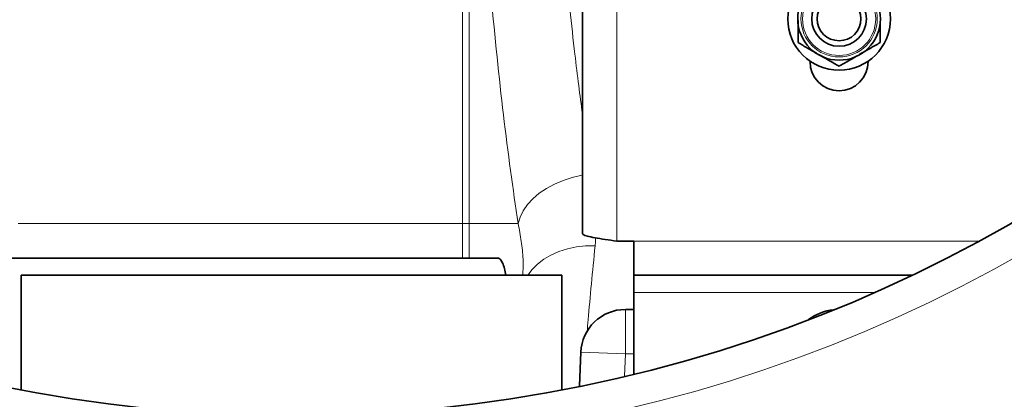
# Model space of a CAD drawing. Units: millimetres. Extents: x 2499 to 10441, y 2827 to 9344.
# Drawn here: x 5522 to 5810, y 3578 to 3689 of the extents above; entities that cross this region are included whole.
import ezdxf

# ---------------------------------------------------------------- set-up
doc = ezdxf.new("R2010")
doc.units = ezdxf.units.MM

msp = doc.modelspace()

# ---------------------------------------------------------------- linework, layer by layer
at = {"color": 7, "linetype": 'Continuous', "lineweight": 35}
for p, q in [((5686.29, 3626.64), (5686.29, 3722.92)), ((5752.79, 3676.92), (5752.79, 3677.06)), ((5769.79, 3677.06), (5769.79, 3676.92)), ((5696.29, 3624.42), (5701.29, 3624.42)), ((5701.29, 3614.42), (5701.29, 3624.42)), ((5661.57, 3619.42), (5511.02, 3619.42)), ((5522.29, 3614.42), (5522.29, 3580.9)), ((5680.29, 3614.42), (5522.29, 3614.42)), ((5680.29, 3580.9), (5680.29, 3614.42)), ((5782.51, 3614.42), (5701.29, 3614.42)), ((5701.29, 3614.42), (5701.29, 3609.42)), ((5701.29, 3609.42), (5701.29, 3585.47)), ((5698.83, 3604.42), (5701.29, 3604.42)), ((5685.47, 3582.04), (5685.84, 3591.91))]:
    msp.add_line(p, q, dxfattribs=at)
at = {"color": 8, "linetype": 'Continuous', "lineweight": 18}
for p, q in [((5696.29, 3722.92), (5696.29, 3624.42)), ((5651.22, 3701.86), (5651.22, 3629.54)), ((5653.19, 3629.54), (5653.19, 3702.79)), ((5521.36, 3629.54), (5651.22, 3629.54)), ((5651.22, 3629.54), (5651.22, 3619.42)), ((5651.22, 3629.54), (5653.19, 3629.54)), ((5653.19, 3619.42), (5653.19, 3629.54)), ((5653.19, 3629.54), (5667.53, 3629.54)), ((5701.29, 3624.42), (5802.14, 3624.42)), ((5701.29, 3609.42), (5771.63, 3609.42)), ((5698.83, 3604.42), (5698.83, 3591.42)), ((5685.84, 3591.91), (5698.83, 3591.42)), ((5698.83, 3591.42), (5698.59, 3584.95)), ((5701.29, 3591.42), (5698.83, 3591.42))]:
    msp.add_line(p, q, dxfattribs=at)
at = {"color": 8, "linetype": 'Continuous', "lineweight": 18, "flags": 128}
for points in [[(5667.53, 3629.54), (5668.08, 3631.43), (5668.99, 3633.3), (5670.23, 3635.1), (5671.79, 3636.81), (5673.64, 3638.4), (5675.76, 3639.83), (5678.1, 3641.1), (5680.62, 3642.17), (5683.29, 3643.03), (5686.06, 3643.66), (5686.29, 3643.71)], [(5670.33, 3614.42), (5671.55, 3616.07), (5673.13, 3617.67), (5674.98, 3619.11), (5677.08, 3620.34), (5679.39, 3621.37), (5681.88, 3622.16), (5684.5, 3622.71), (5687.21, 3623.01), (5689.98, 3623.05)]]:
    msp.add_lwpolyline(points, dxfattribs=at)
at = {"color": 7, "linetype": 'Continuous', "lineweight": 35}
for centre, radius in [((5601.29, 3994.42), 480), ((5601.29, 3994.42), 470), ((5601.29, 3994.42), 421), ((5761.29, 3689.42), 15), ((5761.29, 3689.42), 12.08), ((5761.29, 3689.42), 8), ((5761.29, 3689.42), 6.4)]:
    msp.add_circle(centre, radius, dxfattribs=at)
at = {"color": 8, "linetype": 'Continuous', "lineweight": 18}
for centre, radius in [((5601.29, 3994.42), 430.29), ((5761.29, 3689.42), 11.14), ((5761.29, 3689.42), 10.7)]:
    msp.add_circle(centre, radius, dxfattribs=at)
at = {"color": 7, "linetype": 'Continuous', "lineweight": 35}
for centre, radius, start, end in [((5681.29, 3994.42), 554, 270, 356.7404), ((5761.29, 3676.92), 8.5, 180, 0), ((5698.83, 3591.42), 13, 90.0003, 177.8498), ((5761.29, 3589.42), 15, 96.3944, 126.7197)]:
    msp.add_arc(centre, radius, start, end, dxfattribs=at)
at = {"color": 8, "linetype": 'Continuous', "lineweight": 18}
for radius, start, end in [(544.8, 270, 356.6853), (482.25, 270.4845, 344.9773), (487.7, 270.4845, 345.1489)]:
    msp.add_arc((5681.29, 3994.42), radius, start, end, dxfattribs=at)
for points, knots in [([(5686.29, 3661.61), (5685.92, 3664.36), (5685.16, 3670.07), (5683.92, 3680.26), (5682.6, 3692.2), (5681.73, 3701.35), (5681.29, 3705.94)], [0, 0, 0, 0, 0.196913, 0.408183, 0.703661, 1, 1, 1, 1]), ([(5659.63, 3696.11), (5660.69, 3684.02), (5661.88, 3672.43), (5664.52, 3650.24), (5665.96, 3639.64), (5667.53, 3629.54)], [0, 0, 0, 0, 0.5, 0.5, 1, 1, 1, 1]), ([(5667.53, 3629.54), (5667.83, 3627.79), (5668.42, 3624.29), (5669.06, 3619.43), (5668.93, 3616.02), (5668.86, 3614.42)], [0, 0, 0, 0, 0.345658, 0.691901, 1, 1, 1, 1]), ([(5687.66, 3597.72), (5687.76, 3598.96), (5688.12, 3603.37), (5688.88, 3611.75), (5689.61, 3619.28), (5689.98, 3623.05)], [0, 0, 0, 0, 0.162732, 0.581366, 1, 1, 1, 1]), ([(5689.98, 3623.05), (5690.04, 3623.56), (5690.13, 3624.32), (5690.13, 3625.1), (5690.13, 3625.36)], [0, 0, 0, 0, 0.670566, 1, 1, 1, 1])]:
    msp.add_open_spline(points, degree=3, knots=knots, dxfattribs=at)
at = {"color": 7, "linetype": 'Continuous', "lineweight": 35}
for points, knots in [([(5749.29, 3682.49), (5749.29, 3684.17), (5749.29, 3686.31), (5749.29, 3688.5), (5749.29, 3688.97)], [0, 0, 0, 0, 0.7866144, 1, 1, 1, 1]), ([(5773.29, 3688.35), (5773.29, 3688.09), (5773.29, 3686.1), (5773.29, 3684.17), (5773.29, 3682.49)], [0, 0, 0, 0, 0.131649, 1, 1, 1, 1]), ([(5754.71, 3679.36), (5753.83, 3679.87), (5751.99, 3680.93), (5750.21, 3681.96), (5749.29, 3682.49)], [0, 0, 0, 0, 0.481179, 1, 1, 1, 1]), ([(5773.29, 3682.49), (5772.32, 3681.93), (5770.35, 3680.79), (5768.32, 3679.62), (5767.29, 3679.03)], [0, 0, 0, 0, 0.495458, 1, 1, 1, 1]), ([(5761.29, 3675.56), (5760.32, 3676.12), (5758.35, 3677.26), (5756.32, 3678.43), (5755.29, 3679.03)], [0, 0, 0, 0, 0.495458, 1, 1, 1, 1]), ([(5766.53, 3678.59), (5765.71, 3678.11), (5763.93, 3677.09), (5762.21, 3676.09), (5761.29, 3675.56)], [0, 0, 0, 0, 0.463854, 1, 1, 1, 1]), ([(5696.29, 3624.42), (5695.16, 3624.58), (5692.89, 3624.9), (5689.87, 3625.38), (5687.6, 3625.86), (5686.45, 3626.28), (5686.34, 3626.54), (5686.29, 3626.64)], [0, 0, 0, 0, 0.216836, 0.433679, 0.650521, 0.867364, 1, 1, 1, 1]), ([(5663.91, 3614.42), (5663.79, 3615.08), (5663.52, 3616.53), (5662.97, 3618.11), (5662.31, 3619.11), (5661.83, 3619.53), (5661.58, 3619.41), (5661.57, 3619.4)], [0, 0, 0, 0, 0.215118, 0.468256, 0.72881, 0.989381, 1, 1, 1, 1])]:
    msp.add_open_spline(points, degree=3, knots=knots, dxfattribs=at)

doc.saveas('drawing.dxf')
